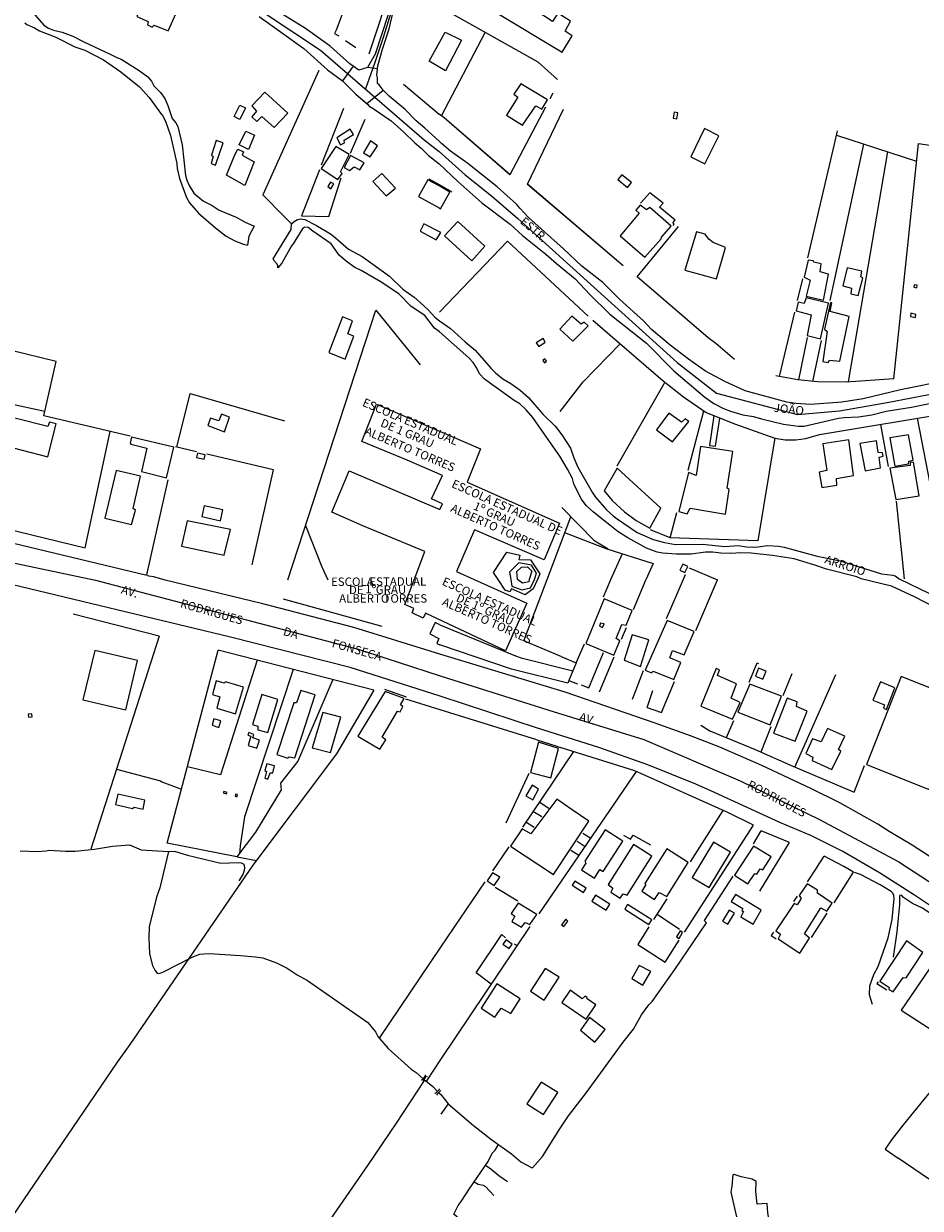
# Model space of a CAD drawing. Units: millimetres. Extents: x 175902 to 180726, y 1665955 to 1668736.
# Drawn here: x 179637 to 179903, y 1666885 to 1667236 of the extents above; entities that cross this region are included whole.
import ezdxf
from ezdxf.enums import TextEntityAlignment as Align

# ---------------------------------------------------------------- set-up
doc = ezdxf.new("R2010")
doc.units = ezdxf.units.MM
for name, color, linetype in [('V-ARROIO', 5, 'Continuous'), ('V-CRUZAMENTO', 1, 'Continuous'), ('V-EDIFICACAO', 2, 'Continuous'), ('V-EDIFICACAO_IDENTIFICADA', 6, 'Continuous'), ('V-EIXO_DE_LOGRADOURO', 3, 'Continuous'), ('V-LOTE', 1, 'Continuous'), ('V-NOME_DOS_LOGRADOUROS', 7, 'Continuous'), ('V-PONTE_VIADUTO_PASSARELA', 2, 'Continuous'), ('V-QUADRA', 6, 'Continuous'), ('V-REFERENCIA', 2, 'Continuous'), ('V-TESTADA', 141, 'Continuous'), ('V-VALETA', 6, 'Continuous')]:
    doc.layers.add(name, color=color, linetype=linetype)

# ---------------------------------------------------------------- blocks, each defined once
blk = doc.blocks.new('872KIIP_img_geo')
at = {"layer": 'V-ARROIO'}
blk.add_line((179716.29, 1667175.25), (179716.34, 1667176.95), dxfattribs=at)
for points in [[(179638.98, 1667240.33), (179642.88, 1667235.92), (179644.25, 1667235), (179645.74, 1667234.44), (179648.3, 1667233.8), (179651.49, 1667232.65), (179654.69, 1667230.91), (179662.58, 1667227.32), (179664.49, 1667226.28), (179665.77, 1667225.83), (179671.19, 1667222.4), (179673.75, 1667220.53), (179674.81, 1667219.23), (179675.47, 1667217.84), (179677.45, 1667215.88), (179678.77, 1667214.11), (179679.67, 1667212.03), (179680.9, 1667208.21), (179681.99, 1667206.91), (179682.59, 1667205.8), (179683.87, 1667200.35), (179684.87, 1667191.27), (179685.29, 1667189.86), (179686, 1667188.28), (179687.38, 1667186.02), (179690.2, 1667183.67), (179692.8, 1667182.35), (179694.89, 1667181.01), (179699.92, 1667178.86), (179702.37, 1667177.49), (179705.29, 1667176.19)], [(179637.26, 1667236.53), (179637.85, 1667236.09), (179640.11, 1667235.13), (179641.58, 1667234.19), (179646.42, 1667232.31), (179652.02, 1667229.46), (179655.07, 1667228.48), (179660.53, 1667225.6), (179665.71, 1667221.98), (179671.21, 1667217.61), (179674.17, 1667214.37), (179677.79, 1667209.4), (179678.03, 1667209.25), (179678.98, 1667207.34), (179680.46, 1667203.16), (179682.37, 1667194.8), (179682.48, 1667193.31), (179683.11, 1667190.34), (179685.17, 1667184.7), (179686.13, 1667183.14), (179688.81, 1667180.09), (179693.84, 1667175.72), (179697.01, 1667173.21), (179699.51, 1667171.85), (179702.1, 1667170.88), (179703.29, 1667170.62)], [(179716.34, 1667176.95), (179716.34, 1667176.95), (179717.15, 1667177.63), (179718.15, 1667178.15), (179719.17, 1667178.4), (179720.34, 1667178.22), (179723.79, 1667176.41), (179727.93, 1667173.89), (179729.31, 1667172.87), (179733.32, 1667169.39), (179737.31, 1667167.24), (179745.4, 1667161.34), (179749.41, 1667157.5), (179752.78, 1667155.11), (179754.44, 1667153.7), (179756.91, 1667151.38), (179758.89, 1667149.21), (179760.25, 1667148.09), (179763.53, 1667145.82), (179767.86, 1667141.87), (179770.87, 1667139.36), (179775.57, 1667133.92), (179776.88, 1667132.63), (179779.07, 1667130.88), (179781.5, 1667129.55), (179784.2, 1667127.51), (179786.72, 1667125.33), (179790.9, 1667120.38), (179794.58, 1667116.85), (179796.6, 1667114.31), (179799.14, 1667110.31), (179800.11, 1667107.49), (179801.32, 1667104.68), (179805.55, 1667097.27), (179806.61, 1667095.78), (179809.87, 1667092.04), (179811.81, 1667090.27), (179812.98, 1667089.31), (179818.91, 1667085.31), (179823.68, 1667083.19), (179827.06, 1667082.29), (179830.28, 1667081.69), (179838.38, 1667081.77), (179844.99, 1667081.1), (179848.89, 1667081.4), (179851.43, 1667081.06), (179854.13, 1667080.97), (179857.63, 1667081.41), (179860.87, 1667081.21), (179862.61, 1667080.9), (179872.31, 1667078.22), (179879.19, 1667076.91), (179891.49, 1667073.04), (179894.83, 1667072.64), (179895.53, 1667072.43), (179896.66, 1667071.52), (179905.68, 1667067.2)], [(179705.29, 1667176.19), (179703.73, 1667173.28), (179703.29, 1667170.62)], [(179907.59, 1667062.9), (179901.22, 1667066.14), (179894.41, 1667069.33), (179885.4, 1667071.5), (179884.15, 1667072.16), (179875.11, 1667074.36), (179872.01, 1667075.51), (179865.55, 1667077.42), (179859.15, 1667078.49), (179852.79, 1667079.15), (179849.73, 1667079.23), (179846.69, 1667079.05), (179843.78, 1667079.13), (179841.36, 1667079.46), (179839.23, 1667079.46), (179834.97, 1667078.82), (179830.6, 1667078.86), (179826.54, 1667079.14), (179824.86, 1667079.41), (179821.72, 1667080.64), (179816.14, 1667083.73), (179813.29, 1667085.5), (179810.81, 1667087.41), (179805.97, 1667091.29), (179803.86, 1667093.24), (179802.3, 1667095.27), (179800.12, 1667099.7), (179799.71, 1667101.32), (179798.23, 1667104.12), (179795.95, 1667107.91), (179789.81, 1667116.83), (179787.94, 1667119.4), (179786.03, 1667121.68), (179784.12, 1667123.45), (179782.46, 1667124.44), (179773.6, 1667130.82), (179772.19, 1667132.36), (179771.34, 1667134.08), (179770.25, 1667135.72), (179769.02, 1667137.12), (179760.28, 1667144.81), (179758.76, 1667145.93), (179755.93, 1667149.72), (179751.9, 1667152.34), (179748.26, 1667156.11), (179742.68, 1667159.82), (179737, 1667163.05), (179735.18, 1667163.93), (179732.71, 1667165.68), (179730.55, 1667167.63), (179728.15, 1667170.93), (179722.69, 1667174.71), (179721.29, 1667175.84), (179720.36, 1667175.92), (179719.7, 1667175.6), (179716.86, 1667171), (179716.36, 1667170.41), (179713.51, 1667165.24), (179712.31, 1667163.84), (179712.28, 1667164.45), (179712.06, 1667164.89), (179711.28, 1667165.87), (179710.96, 1667166.54)], [(179710.96, 1667166.54), (179716.29, 1667175.25)]]:
    blk.add_lwpolyline(points, dxfattribs=at)
at = {"layer": 'V-CRUZAMENTO'}
blk.add_lwpolyline([(179742.33, 1667218.17), (179741.84, 1667218.52), (179741.84, 1667220.2), (179741.67, 1667221.02), (179741.91, 1667222.96), (179738.96, 1667223.32), (179736.37, 1667222.48), (179734.63, 1667223.74), (179731.45, 1667219.34), (179735.45, 1667215.35), (179738.73, 1667212.59), (179743.55, 1667216.54)], close=True, dxfattribs=at)
at = {"layer": 'V-EDIFICACAO'}
for points in [[(179783.47, 1667248.09), (179782.22, 1667246.01), (179779.54, 1667247.49), (179778.09, 1667244.88), (179778.84, 1667244.16), (179778.21, 1667242.85), (179779.14, 1667242.15), (179777.62, 1667239.39), (179796.68, 1667227.82), (179799.63, 1667232.67), (179797.55, 1667234.07), (179799.19, 1667237.08), (179795.43, 1667239.42), (179793.79, 1667236.96), (179788.93, 1667240.09), (179790.45, 1667242.67), (179788.51, 1667245.07), (179783.47, 1667248.09)], [(179672.79, 1667243.76), (179670.44, 1667238.46), (179673.81, 1667236.98), (179673.59, 1667235.94), (179674.97, 1667235.24), (179675.56, 1667235.92), (179679.8, 1667234.22), (179682.15, 1667239.41), (179677.84, 1667241.55), (179678.14, 1667242.5), (179677.31, 1667242.82), (179676.94, 1667242.02), (179672.79, 1667243.76)], [(179762, 1667233.84), (179766.78, 1667231.39), (179762.09, 1667222.33), (179757.19, 1667225.15)], [(179708.46, 1667216.01), (179704.55, 1667211.92), (179705.99, 1667210.32), (179704.55, 1667208.64), (179706.05, 1667207.28), (179707.55, 1667208.72), (179711.2, 1667205.53), (179715.23, 1667209.8), (179708.46, 1667216.01)], [(179784.44, 1667218.45), (179782.31, 1667215.43), (179783.48, 1667214.49), (179780.17, 1667209.18), (179784.91, 1667206.23), (179788.85, 1667211.92), (179790.66, 1667210.96), (179792.36, 1667213.72), (179784.44, 1667218.45)], [(179699.38, 1667208.74), (179701, 1667212.14), (179702.7, 1667211.37), (179701.07, 1667207.91), (179699.37, 1667208.75)], [(179829.9, 1667210.06), (179829.65, 1667208.25), (179830.73, 1667208.06), (179831.04, 1667209.9), (179829.9, 1667210.06)], [(179834.83, 1667196.8), (179839.05, 1667194.71), (179843.19, 1667203.07), (179838.97, 1667205.2), (179834.83, 1667196.8)], [(179693.97, 1667201.67), (179692.65, 1667197.32), (179693.15, 1667196.85), (179692.48, 1667194.79), (179693.76, 1667194.32), (179693.76, 1667194.32), (179696.09, 1667200.95), (179693.97, 1667201.67)], [(179700.83, 1667200.35), (179702.85, 1667204.44), (179705.35, 1667203.2), (179703.57, 1667199.01), (179700.83, 1667200.32)], [(179729.82, 1667202.39), (179730.95, 1667200.37), (179732.07, 1667200.99), (179732, 1667201.73), (179734.8, 1667203.4), (179733.73, 1667205.01), (179729.82, 1667202.39)], [(179700.42, 1667199.12), (179702.1, 1667198.31), (179701.71, 1667197.33), (179705.32, 1667195.31), (179702.52, 1667188.27), (179697.12, 1667191.38), (179699.5, 1667197.37), (179700.42, 1667199.09)], [(179729.48, 1667199.87), (179725.12, 1667193.29), (179730.16, 1667190.1), (179731.39, 1667191.82), (179730.88, 1667192.33), (179733.52, 1667197.53), (179729.48, 1667199.87)], [(179737.75, 1667197.95), (179739.73, 1667196.75), (179741.87, 1667200.06), (179739.83, 1667201.51), (179737.75, 1667197.95)], [(179733.87, 1667197.2), (179732.04, 1667193.66), (179733.54, 1667192.7), (179734.95, 1667193.84), (179736.65, 1667192.91), (179737.91, 1667195.02), (179733.87, 1667197.2)], [(179743.18, 1667191.84), (179740.52, 1667189.44), (179744.43, 1667185.24), (179747.2, 1667187.52), (179743.18, 1667191.84)], [(179814.35, 1667191.5), (179813.2, 1667190.11), (179816.1, 1667187.7), (179817.27, 1667189.15), (179814.35, 1667191.5)], [(179727.94, 1667189.28), (179727.18, 1667187.94), (179728.04, 1667187.29), (179728.96, 1667188.75), (179727.94, 1667189.28)], [(179760.19, 1667181.61), (179760.61, 1667181.35), (179763.38, 1667186.26), (179760.17, 1667188.15), (179756.87, 1667189.97), (179754.06, 1667184.99)], [(179819.87, 1667182.45), (179818.59, 1667180.99), (179819.55, 1667180.08), (179813.88, 1667173.37), (179821.24, 1667167.04), (179826.07, 1667172.45), (179826.12, 1667172.92), (179829, 1667176.24), (179822.67, 1667181.74), (179821.74, 1667181.07), (179819.87, 1667182.45)], [(179765.7, 1667177.56), (179761.81, 1667173.37), (179769.91, 1667165.89), (179773.7, 1667170.25), (179765.7, 1667177.56)], [(179760.63, 1667174.38), (179755.63, 1667176.92), (179754.58, 1667174.71), (179759.3, 1667172.17), (179760.63, 1667174.38)], [(179836.58, 1667174.52), (179833.05, 1667163.2), (179842.47, 1667160.62), (179845.19, 1667169.91), (179841.47, 1667171.33), (179840.23, 1667172.35), (179839.16, 1667173.82), (179836.58, 1667174.52)], [(179871.33, 1667165.55), (179871.23, 1667165.93), (179869.64, 1667166.15), (179868.49, 1667161.03), (179870.32, 1667160.23), (179869.13, 1667155.45), (179874.2, 1667154.25), (179875.75, 1667162), (179873.23, 1667162.65), (179873.58, 1667165), (179871.33, 1667165.55)], [(179881.23, 1667163.83), (179879.97, 1667158.49), (179882.57, 1667157.8), (179882.35, 1667156.16), (179884.54, 1667155.65), (179885.91, 1667160.73), (179885.32, 1667161.15), (179885.66, 1667162.81), (179881.23, 1667163.83)], [(179901.11, 1667158.79), (179901.01, 1667158.06), (179901.89, 1667157.94), (179902.01, 1667158.71), (179901.11, 1667158.79)], [(179869.11, 1667154.93), (179868.52, 1667153.23), (179866.72, 1667153.68), (179866.12, 1667151.06), (179870.56, 1667149.86), (179869.43, 1667143.73), (179873.31, 1667142.81), (179875.75, 1667153.38), (179869.11, 1667154.93)], [(179876.25, 1667150.93), (179876.69, 1667153.46), (179876.27, 1667153.54), (179874.53, 1667145.6), (179875.3, 1667144.92), (179874, 1667136.05), (179875.67, 1667135.71), (179876, 1667136.47), (179879.11, 1667136.15), (179881.88, 1667149.4), (179876.25, 1667150.93)], [(179727.43, 1667138.68), (179732.26, 1667136.73), (179734.87, 1667143.57), (179733.06, 1667144.29), (179734.46, 1667148.09), (179731.45, 1667149.34), (179727.43, 1667138.68)], [(179799.59, 1667149.48), (179795.98, 1667145.65), (179799.89, 1667142.05), (179804.39, 1667146.61), (179803.24, 1667147.73), (179802.33, 1667147.11), (179799.59, 1667149.48)], [(179900.17, 1667150.37), (179900.03, 1667149.42), (179901.51, 1667149.06), (179901.67, 1667150.04), (179900.17, 1667150.37)], [(179791.04, 1667142.87), (179789.01, 1667141.61), (179789.8, 1667140.52), (179791.68, 1667141.81), (179791.04, 1667142.87), (179791.04, 1667142.87)], [(179791.52, 1667136.81), (179790.92, 1667136.36), (179791.4, 1667135.63), (179792.06, 1667136.09), (179791.52, 1667136.81)], [(179828.31, 1667120.7), (179824.72, 1667115.73), (179829.45, 1667112.17), (179834.27, 1667118.18), (179833.18, 1667119.04), (179832.13, 1667118.03), (179828.31, 1667120.7)], [(179634.26, 1667119.24), (179633.57, 1667118.74), (179630.64, 1667119.45), (179628.7, 1667111.66), (179644.1, 1667107.78), (179646.55, 1667117.53), (179644.58, 1667118.05), (179644.07, 1667116.74), (179634.26, 1667119.24)], [(179694.76, 1667118.44), (179692.36, 1667119.2), (179691.54, 1667117), (179696.44, 1667115.16), (179697.92, 1667119.51), (179695.62, 1667120.4), (179694.76, 1667118.44)], [(179893.91, 1667113.36), (179895.45, 1667104.98), (179899.42, 1667105.62), (179899.53, 1667106.46), (179900.83, 1667106.74), (179899.51, 1667114.23), (179893.91, 1667113.36)], [(179668.88, 1667113.53), (179668.48, 1667111.81), (179668.67, 1667111.53), (179673.45, 1667110.32), (179671.84, 1667103.4), (179679.31, 1667101.52), (179681.47, 1667110.56), (179668.88, 1667113.53)], [(179837.72, 1667110.83), (179836.44, 1667102.15), (179834.19, 1667103.09), (179831.29, 1667091.47), (179833.82, 1667090.83), (179834.72, 1667092.53), (179845.11, 1667090.75), (179846.26, 1667098.05), (179845.66, 1667098.46), (179847.36, 1667109.35), (179837.72, 1667110.83)], [(179874.02, 1667111.63), (179875.2, 1667103.73), (179873, 1667103.2), (179873.71, 1667098.61), (179878.19, 1667099.34), (179878.12, 1667101.28), (179883.19, 1667102.2), (179881.75, 1667112.83), (179874.02, 1667111.63)], [(179885.07, 1667111.68), (179886.65, 1667103.62), (179891.14, 1667104.44), (179890.73, 1667107.63), (179891.91, 1667107.98), (179891.72, 1667108.94), (179890.51, 1667109.04), (179889.94, 1667112.5), (179885.07, 1667111.68)], [(179688.48, 1667108.82), (179688.21, 1667107.58), (179690.45, 1667107.08), (179690.72, 1667108.34), (179688.48, 1667108.82)], [(179660.97, 1667089.55), (179668.93, 1667087.62), (179670.05, 1667091.94), (179669.41, 1667092.37), (179671.58, 1667102.01), (179664.32, 1667103.68), (179660.97, 1667089.55)], [(179812.98, 1667104.42), (179809.16, 1667097.65), (179811.5, 1667094.8), (179815.2, 1667091.42), (179818.65, 1667088.87), (179822.69, 1667086.58), (179825.98, 1667092.52), (179812.98, 1667104.42)], [(179893.96, 1667104.41), (179895.75, 1667095.08), (179902.65, 1667096.14), (179900.92, 1667106.18), (179899.99, 1667106.05), (179899.97, 1667105.2), (179893.96, 1667104.41)], [(179690.42, 1667093.22), (179689.71, 1667090.02), (179695.27, 1667088.77), (179696, 1667092.02), (179690.42, 1667093.22)], [(179685.36, 1667088.73), (179683.75, 1667081.18), (179696.42, 1667078.5), (179698.22, 1667086.13), (179685.36, 1667088.73)], [(179832.5, 1667075.85), (179831.64, 1667074.09), (179833.11, 1667073.4), (179834.01, 1667075.2), (179832.5, 1667075.85)], [(179809.1, 1667065.57), (179803.66, 1667052.32), (179812.04, 1667048.85), (179813.79, 1667053.11), (179812.74, 1667053.79), (179814.35, 1667057.93), (179815.69, 1667057.72), (179817.45, 1667062.11), (179809.1, 1667065.57)], [(179808.08, 1667058.35), (179807.77, 1667057.45), (179808.66, 1667057.09), (179809.12, 1667058.12), (179808.08, 1667058.35)], [(179827.81, 1667059.16), (179821.34, 1667044.36), (179823.18, 1667043.63), (179823.71, 1667044.09), (179829.87, 1667041.68), (179831.92, 1667046.71), (179828.62, 1667048.09), (179829.44, 1667050.28), (179832.86, 1667048.94), (179835.82, 1667055.91), (179827.81, 1667059.16)], [(179817.49, 1667054.93), (179815.07, 1667047.35), (179815.07, 1667047.35), (179819.9, 1667045.52), (179822.41, 1667053.44), (179817.49, 1667054.93)], [(179654.46, 1667035.65), (179654.46, 1667035.65), (179654.46, 1667035.65), (179654.46, 1667035.65), (179667.18, 1667032.62), (179670.62, 1667047.25), (179657.97, 1667050.24), (179654.46, 1667035.65)], [(179842.78, 1667042.84), (179843.38, 1667044.52), (179842.38, 1667044.87), (179837.83, 1667033.75), (179847.28, 1667029.88), (179849.49, 1667034.81), (179846.82, 1667036.05), (179848.47, 1667040.37), (179842.78, 1667042.84)], [(179854.97, 1667044.97), (179854.08, 1667042.67), (179856.26, 1667041.76), (179857.26, 1667044.15), (179854.97, 1667044.97)], [(179696.75, 1667040.99), (179696.42, 1667040.58), (179694.05, 1667041.27), (179692.88, 1667037.23), (179695.13, 1667036.49), (179694.21, 1667033.09), (179699.77, 1667031.46), (179702.12, 1667039.35), (179696.75, 1667040.99)], [(179852.38, 1667040.22), (179848.82, 1667031.89), (179858.44, 1667028.22), (179861.79, 1667036.72), (179852.38, 1667040.22)], [(179897.25, 1667042.56), (179886.98, 1667016.42), (179905.58, 1667008.99), (179914.14, 1667030.46), (179908.09, 1667032.97), (179909.8, 1667037.62), (179897.25, 1667042.56)], [(179891.11, 1667040.9), (179888.89, 1667035.54), (179892.38, 1667034.15), (179892.07, 1667033.08), (179892.9, 1667032.76), (179895.41, 1667039.12), (179891.11, 1667040.9)], [(179704.77, 1667028.3), (179706.39, 1667027.77), (179706.36, 1667026.73), (179709.36, 1667025.88), (179712.3, 1667035.74), (179707.55, 1667037.2), (179704.77, 1667028.3)], [(179712.01, 1667019.37), (179715.26, 1667018.25), (179715.7, 1667018.71), (179717.37, 1667018.4), (179723.42, 1667037.08), (179719.13, 1667038.39), (179717.88, 1667034.67), (179717.04, 1667034.72), (179712.01, 1667019.37)], [(179736, 1667024.82), (179742.58, 1667020.94), (179744.38, 1667023.72), (179743.26, 1667024.55), (179747.84, 1667032.22), (179748.6, 1667032.07), (179749.44, 1667033.61), (179748.7, 1667034.16), (179749.84, 1667036.04), (179744.2, 1667038.1), (179736, 1667024.82)], [(179866.18, 1667033.58), (179866.47, 1667034.96), (179863.46, 1667036.11), (179859.39, 1667025.72), (179865.87, 1667023.3), (179869.4, 1667032.19), (179866.18, 1667033.58)], [(179638.23, 1667031.36), (179638.35, 1667030.45), (179639.45, 1667030.57), (179639.28, 1667031.45), (179638.23, 1667031.36)], [(179693.36, 1667029.92), (179692.84, 1667028.04), (179694.84, 1667027.41), (179695.43, 1667029.34), (179693.36, 1667029.92)], [(179725.7, 1667031.87), (179722.54, 1667021.38), (179727.89, 1667019.99), (179731.05, 1667030.44), (179725.7, 1667031.87)], [(179704.88, 1667024.34), (179705.14, 1667025.3), (179703.71, 1667025.87), (179703.42, 1667025.09), (179704.25, 1667024.78), (179703.49, 1667022.09), (179706.08, 1667021.24), (179706.85, 1667023.61), (179704.88, 1667024.34)], [(179875.44, 1667027.11), (179873.51, 1667023.14), (179870.98, 1667024.07), (179868.97, 1667019.62), (179871.09, 1667018.54), (179870.92, 1667017.57), (179876.73, 1667014.89), (179879.37, 1667020.39), (179878.7, 1667020.9), (179880.56, 1667024.81), (179875.44, 1667027.11)], [(179789.62, 1667022.99), (179787.31, 1667014.06), (179793.32, 1667012.48), (179795.58, 1667021.19), (179789.62, 1667022.99)], [(179709.02, 1667016.65), (179708.47, 1667014.62), (179708.98, 1667014.31), (179708.48, 1667012.38), (179709.35, 1667012.08), (179710.01, 1667013.97), (179710.8, 1667013.95), (179711.36, 1667015.97), (179709.02, 1667016.65)], [(179696.26, 1667008.36), (179696.12, 1667007.95), (179697.11, 1667007.71), (179697.23, 1667008.13), (179696.26, 1667008.36)], [(179787.78, 1667010.24), (179787.78, 1667010.24), (179785.87, 1667007.06), (179788.01, 1667005.94), (179789.69, 1667009.09), (179787.78, 1667010.24)], [(179664.78, 1667007.56), (179664.14, 1667004.5), (179669.21, 1667003.34), (179669.72, 1667003.72), (179672.38, 1667003.12), (179672.86, 1667005.8), (179664.78, 1667007.56)], [(179699.78, 1667007.61), (179699.61, 1667006.98), (179700.11, 1667006.83), (179700.29, 1667007.52), (179699.78, 1667007.61)], [(179787.38, 1666995.79), (179784.79, 1666997.31), (179781.33, 1666992.2), (179794.09, 1666983.78), (179804.62, 1666999.55), (179799.7, 1667002.96), (179799.7, 1667002.96), (179799.7, 1667002.96), (179799.7, 1667002.96), (179799.7, 1667002.96), (179799.7, 1667002.96), (179799.7, 1667002.96), (179799.7, 1667002.96), (179799.7, 1667002.96), (179795.06, 1667006.14), (179787.38, 1666995.79)], [(179803.44, 1666987.67), (179803.69, 1666987.07), (179802.43, 1666985.16), (179806.25, 1666982.68), (179807.89, 1666985.22), (179808.85, 1666984.67), (179814.68, 1666993.6), (179809.49, 1666997.02), (179803.44, 1666987.67)], [(179817.87, 1666992.69), (179810.32, 1666980.78), (179811.75, 1666979.73), (179811.08, 1666978.52), (179813.9, 1666976.74), (179814.79, 1666978), (179815.96, 1666977.58), (179823.3, 1666989.22), (179817.87, 1666992.69)], [(179821.23, 1666981.06), (179821.52, 1666980.74), (179820.34, 1666978.79), (179824.05, 1666976.31), (179825.49, 1666978.38), (179827.71, 1666977.17), (179834.08, 1666987.32), (179827.78, 1666991.41), (179821.23, 1666981.06)], [(179835.24, 1666982.86), (179840.26, 1666979.92), (179846.6, 1666990.34), (179841.64, 1666993.32), (179835.24, 1666982.86)], [(179853.45, 1666992.2), (179847.84, 1666983.52), (179851.77, 1666980.98), (179853.87, 1666984.03), (179854.42, 1666983.87), (179855.48, 1666985.47), (179856.23, 1666985.13), (179858.66, 1666989.01), (179853.45, 1666992.2)], [(179776.05, 1666984.27), (179774.41, 1666981.82), (179776.51, 1666980.51), (179778.22, 1666982.91), (179776.05, 1666984.27)], [(179800.4, 1666981.78), (179799.62, 1666980.55), (179803.02, 1666978.43), (179803.82, 1666979.65), (179800.4, 1666981.78)], [(179860.07, 1666967.06), (179861.5, 1666966.06), (179860.77, 1666964.64), (179867.21, 1666960.44), (179870.12, 1666964.86), (179868.56, 1666966.18), (179873.48, 1666973.84), (179875.24, 1666972.83), (179876.82, 1666975.24), (179872.43, 1666978.18), (179872.41, 1666979.06), (179869.38, 1666980.97), (179867.03, 1666977.52), (179867.65, 1666976.66), (179866.42, 1666974.71), (179865.53, 1666975.11), (179860.07, 1666967.06)], [(179806.53, 1666977.62), (179805.44, 1666975.85), (179809.72, 1666973.17), (179810.86, 1666974.98), (179806.53, 1666977.62)], [(179848.13, 1666977.79), (179846.87, 1666975.76), (179850.28, 1666973.67), (179850.05, 1666973.11), (179850.46, 1666972.76), (179849.67, 1666971.22), (179853.39, 1666969.01), (179855.77, 1666973.14), (179848.13, 1666977.79)], [(179783.66, 1666975.24), (179781.54, 1666972.18), (179782.65, 1666971.36), (179781.76, 1666969.79), (179784.58, 1666968.08), (179785.72, 1666969.51), (179787.13, 1666968.88), (179789.21, 1666971.86), (179783.66, 1666975.24)], [(179816.05, 1666974.82), (179815.33, 1666973.43), (179822.45, 1666968.87), (179823.25, 1666970.26), (179816.05, 1666974.82)], [(179844.23, 1666969.86), (179845.84, 1666968.97), (179847.79, 1666972.29), (179846.23, 1666973.2), (179844.23, 1666969.86)], [(179796.48, 1666968.78), (179797.14, 1666968.29), (179798.34, 1666969.92), (179797.73, 1666970.44), (179796.48, 1666968.78)], [(179830.57, 1666965.28), (179831.39, 1666964.78), (179832.41, 1666966.57), (179831.69, 1666967.01), (179830.57, 1666965.28)], [(179780.04, 1666964.33), (179779.12, 1666963.04), (179780.99, 1666961.75), (179781.87, 1666963.05), (179780.04, 1666964.33)], [(179890.93, 1666952.13), (179893.73, 1666950.19), (179893.63, 1666949.63), (179894.89, 1666948.89), (179897.86, 1666953.22), (179898.77, 1666953.09), (179903.73, 1666960.62), (179898.89, 1666964.03), (179890.93, 1666952.13)], [(179791.6, 1666955.84), (179787.27, 1666949.16), (179791.37, 1666946.47), (179795.84, 1666953.24), (179791.6, 1666955.84)], [(179819.57, 1666956.77), (179817.37, 1666952.87), (179820.62, 1666950.93), (179823.04, 1666954.93), (179819.57, 1666956.77)], [(179905.59, 1666955.67), (179897.33, 1666943.5), (179906.74, 1666937.35), (179914.85, 1666949.47), (179905.59, 1666955.67), (179905.59, 1666955.67)], [(179777.25, 1666951.26), (179772.63, 1666944.03), (179776.71, 1666941.38), (179778.62, 1666944.08), (179781.42, 1666942.44), (179784.21, 1666946.84), (179777.25, 1666951.26)], [(179796.57, 1666945.77), (179803.82, 1666940.78), (179806.7, 1666945.02), (179804.09, 1666946.85), (179804.07, 1666947.22), (179803.51, 1666947.65), (179802.66, 1666946.85), (179799.04, 1666949.39), (179796.57, 1666945.77)], [(179804.77, 1666941.33), (179802.13, 1666937.49), (179806.42, 1666933.99), (179809.42, 1666937.7), (179804.77, 1666941.33)], [(179790.41, 1666922.14), (179786.21, 1666915.69), (179791.13, 1666912.47), (179795.37, 1666918.99), (179790.41, 1666922.14)]]:
    blk.add_lwpolyline(points, close=True, dxfattribs=at)
at = {"layer": 'V-EDIFICACAO_IDENTIFICADA'}
for points in [[(179760.31, 1667115.32), (179772.48, 1667110.07), (179768.46, 1667100.17), (179795.9, 1667088), (179791.34, 1667077.17), (179770.67, 1667086.08), (179765.34, 1667073.73), (179770.56, 1667071.29), (179786.16, 1667064.34), (179779.86, 1667050.1), (179756.1, 1667061.29), (179755.43, 1667059.8), (179752.13, 1667061.46), (179752.69, 1667062.76), (179749.98, 1667063.92), (179752.75, 1667071.26), (179755.91, 1667079.62), (179737.52, 1667087.3), (179728.34, 1667091.33), (179733.51, 1667103.59), (179760.35, 1667092.1), (179761.16, 1667093.74), (179757.95, 1667095.24), (179761.13, 1667102.18), (179750.67, 1667106.72), (179737.19, 1667112.29), (179741.58, 1667123.35)], [(179786.92, 1667071.32), (179786.76, 1667070.63), (179784.88, 1667070.22), (179783.42, 1667071.31), (179783.27, 1667073.74), (179784.58, 1667074.98), (179786.42, 1667075.13), (179787.69, 1667073.78)]]:
    blk.add_lwpolyline(points, close=True, dxfattribs=at)
at = {"layer": 'V-EIXO_DE_LOGRADOURO'}
for points in [[(179478.51, 1667329.93), (179485.18, 1667333.04), (179492.69, 1667334.08), (179495.58, 1667334.31), (179504.77, 1667332.17), (179513.03, 1667328.76), (179530.71, 1667322.57), (179548.16, 1667313.49), (179567.23, 1667305.34), (179603.17, 1667290.94), (179620.79, 1667283.65), (179638.7, 1667275.9), (179656.79, 1667268.44), (179674.53, 1667260.35), (179691.06, 1667250), (179708.28, 1667239.59), (179724.98, 1667228.49), (179755.78, 1667201.84), (179760.16, 1667198.37)], [(179760.16, 1667198.37), (179767.87, 1667191.42), (179775.67, 1667185.22), (179783.52, 1667178.49), (179830.83, 1667135.76), (179842.5, 1667126.64), (179866.5, 1667120.26), (179879.02, 1667121.43), (179893.13, 1667123.87), (179907.56, 1667126.63)], [(179760.01, 1667277.76), (179757.09, 1667270.03), (179755.13, 1667265.9), (179753.61, 1667260.97), (179750.75, 1667253.7), (179747.13, 1667245.78), (179745.86, 1667239.5), (179743.6, 1667232.18), (179740.96, 1667224.53), (179738.28, 1667216.98)], [(179278.2, 1667226.21), (179285.89, 1667222.19), (179295.17, 1667216.64), (179304.16, 1667210.51), (179320.55, 1667196.75), (179328.59, 1667189.26), (179336.22, 1667181.25), (179359.83, 1667157.84), (179368.39, 1667150.12), (179377.44, 1667142.78), (179386.89, 1667137.84), (179396.6, 1667133.3), (179406.05, 1667130.15), (179425.13, 1667125.59), (179434.64, 1667123.1), (179444.47, 1667121.16), (179463.95, 1667116.94), (179493.32, 1667110.88), (179540.28, 1667097.49), (179613.12, 1667080.61), (179658.21, 1667071.08)], [(179658.21, 1667071.08), (179736.11, 1667050.68), (179760.44, 1667042.77)], [(179760.44, 1667042.77), (179792.69, 1667032.57), (179820.92, 1667023.84), (179849.47, 1667011.58), (179873.05, 1667000.12), (179896.63, 1666987.54), (179921.01, 1666971.6), (179994.15, 1666921.19), (180020.45, 1666904.6), (180047.08, 1666888.85), (180052.21, 1666886.74)]]:
    blk.add_lwpolyline(points, dxfattribs=at)
at = {"layer": 'V-LOTE'}
for points in [[(179751.99, 1667291.93), (179737.89, 1667256.58), (179729.58, 1667234.37), (179729.12, 1667233.45)], [(179739.39, 1667227.34), (179746.4, 1667248.69), (179751.47, 1667260.87)], [(179795.27, 1667219.8), (179789.57, 1667224.85), (179759.6, 1667241.76)], [(179729.12, 1667233.45), (179730.36, 1667232.73)], [(179760.9, 1667208.94), (179773.84, 1667233.71)], [(179732.4, 1667231.29), (179735.45, 1667229.25)], [(179724.44, 1667222.38), (179707.85, 1667185.56), (179714.21, 1667179.05)], [(179749.57, 1667218.37), (179760.14, 1667209.51)], [(179793.93, 1667215.67), (179792.99, 1667213.97)], [(179731.82, 1667211.13), (179725.19, 1667194.34)], [(179791.71, 1667211.51), (179781.18, 1667191.42), (179761.67, 1667208.35), (179760.14, 1667209.51)], [(179814.82, 1667164.42), (179786.4, 1667188.64), (179797.08, 1667210.91)], [(179733.91, 1667197.89), (179738.26, 1667207.97)], [(179869.55, 1667166.77), (179877.54, 1667200.55), (179878.37, 1667204.56)], [(179878.14, 1667203.19), (179901.87, 1667195.5)], [(179876.19, 1667154.16), (179886.19, 1667200.6)], [(179893.26, 1667198.31), (179881.57, 1667129.98)], [(179895.08, 1667130.85), (179902.46, 1667200.8), (179918.85, 1667198.28), (179918.48, 1667181.55)], [(179724.7, 1667192.97), (179719.31, 1667179.33), (179727.45, 1667179.08), (179731.13, 1667190.53)], [(179829.62, 1667176.38), (179829.97, 1667176.78), (179829.57, 1667177.2), (179830.18, 1667178), (179825.58, 1667181.9), (179826.66, 1667183.09), (179822.71, 1667186.07), (179819.95, 1667183.09)], [(179714.2, 1667179.06), (179716.34, 1667176.95)], [(179818.91, 1667161.2), (179831.2, 1667176.07)], [(179760.24, 1667150.73), (179780.46, 1667171.8), (179804.44, 1667149.46)], [(179545.26, 1667160.23), (179542.8, 1667122.03), (179543.1, 1667118.16), (179543.67, 1667114.71), (179545.23, 1667111.08), (179547.12, 1667108.59), (179549.76, 1667106.49), (179552.49, 1667105.32), (179556.11, 1667104.27), (179565.1, 1667102.2), (179574.69, 1667100.28), (179655.17, 1667080.74)], [(179668.51, 1667113.83), (179642.88, 1667119.9), (179646.52, 1667136.02), (179632.75, 1667139.4), (179633.95, 1667143.58), (179594.33, 1667151.99), (179593.26, 1667148.47), (179545.25, 1667160.2)], [(179847.83, 1667136.63), (179842.29, 1667141.37), (179840.06, 1667143.08), (179818.91, 1667161.2)], [(179866.51, 1667154.18), (179868.06, 1667160.55)], [(179715.27, 1667071.19), (179741.35, 1667151.25), (179754.51, 1667135)], [(179861.21, 1667131.59), (179865.69, 1667150.64)], [(179805.83, 1667148.28), (179826.68, 1667130.32), (179832.65, 1667125.53), (179839.41, 1667120.91), (179848.1, 1667117.41), (179859.8, 1667113.32), (179862.91, 1667112.8), (179866, 1667112.74), (179869.03, 1667113.15), (179873.05, 1667114.33), (179913.52, 1667121.05)], [(179866.9, 1667130.57), (179869.52, 1667143.17)], [(179871.04, 1667130.14), (179873.62, 1667142.25)], [(179796.05, 1667121.24), (179802.95, 1667130.04), (179813.86, 1667141.33)], [(179895.08, 1667130.85), (179880.92, 1667129.93), (179872.42, 1667130.04), (179866.64, 1667130.6), (179860.12, 1667131.8)], [(179827.17, 1667129.92), (179812.89, 1667104.99)], [(179628.46, 1667124.49), (179643.19, 1667121.27)], [(179682.35, 1667110.59), (179686.26, 1667126.57), (179714.27, 1667118.43)], [(179834.08, 1667103.75), (179838.68, 1667121.43)], [(179841.71, 1667119.95), (179840.41, 1667111.12), (179842.14, 1667110.86), (179843.45, 1667119.22)], [(179893.53, 1667104.85), (179891.28, 1667117.35)], [(179901.99, 1667119.18), (179906.52, 1667096.26), (179907.39, 1667090.86), (179907.99, 1667085.14), (179908.26, 1667079.42), (179908.23, 1667076.56), (179907.83, 1667071.54)], [(179655.17, 1667080.74), (179662.51, 1667115.25)], [(179688.16, 1667109.25), (179681.94, 1667110.68)], [(179859.77, 1667113.33), (179854.73, 1667082.79), (179828.78, 1667083.68), (179822.91, 1667086.02)], [(179704.65, 1667075.64), (179710.98, 1667103.91), (179691.21, 1667108.51)], [(179679.7, 1667100.93), (179673.32, 1667072.7)], [(179810.36, 1667080.35), (179806.36, 1667082.75), (179796.56, 1667092.71)], [(179898.31, 1667071.52), (179895.86, 1667094.6)], [(179792.23, 1667071.33), (179799.21, 1667089.97)], [(179828.73, 1667083.7), (179830.76, 1667091.21)], [(179720.54, 1667087.37), (179725.33, 1667075.11), (179727.13, 1667071.21)], [(179797.38, 1667085.24), (179809.98, 1667080.44), (179823.67, 1667076.07), (179821.66, 1667071.38)], [(179777.65, 1667071.3), (179776.26, 1667073.39), (179780.25, 1667079.47), (179784.14, 1667078.58), (179783.82, 1667077.24), (179787.27, 1667077.19), (179790.04, 1667073.01), (179789.36, 1667071.32)], [(179811.1, 1667071.36), (179814.55, 1667079.07)], [(179788.44, 1667071.32), (179789.1, 1667073.19), (179787.54, 1667075.53), (179783.86, 1667076.28), (179781.05, 1667073.5), (179781.5, 1667071.31)], [(179832.74, 1667071.4), (179833.31, 1667072.8)], [(179834.34, 1667074.83), (179842.77, 1667071.25)], [(179789.36, 1667071.32), (179788.09, 1667068.6), (179785.69, 1667066.79), (179781.69, 1667068.58), (179781.18, 1667067.66), (179779.75, 1667068.17), (179777.65, 1667071.3)], [(179781.5, 1667071.31), (179781.74, 1667069.39), (179784.74, 1667068.29), (179787.33, 1667068.81), (179788.44, 1667071.32)], [(179796.6, 1667048.37), (179785.29, 1667053.15), (179792.23, 1667071.33)], [(179809, 1667066.18), (179811.1, 1667071.36)], [(179817.89, 1667062.4), (179821.66, 1667071.38)], [(179827.69, 1667059.74), (179832.74, 1667071.4)], [(179836.35, 1667056.15), (179842.77, 1667071.25)], [(179713.84, 1667065.63), (179743.14, 1667057.48)], [(179677.11, 1667054.51), (179651.54, 1667060.99)], [(179760.41, 1667057.88), (179758.96, 1667058.59), (179757.38, 1667055.24), (179760.05, 1667053.85), (179759.51, 1667052.31), (179760.42, 1667051.92)], [(179760.41, 1667057.88), (179782.8, 1667048.69), (179784.56, 1667048.11), (179799.87, 1667044.19)], [(179677.1, 1667054.51), (179656.82, 1666991.25)], [(179814.34, 1667053.59), (179815.78, 1667057.09)], [(179798.69, 1667041.3), (179798.33, 1667040.51), (179781.65, 1667044.69), (179760.42, 1667051.92)], [(179800.85, 1667046.61), (179803.32, 1667052.25)], [(179728.65, 1667041.62), (179718.25, 1667017.41), (179713.1, 1667010.84), (179713.27, 1667008.88), (179705.72, 1666996.31), (179700.18, 1666988.98), (179679.46, 1666993.03), (179694.62, 1667050.34)], [(179706.16, 1667047.39), (179695.33, 1667013.3), (179685.46, 1667015.75)], [(179740.84, 1667038.46), (179694.61, 1667050.34)], [(179796.56, 1667048.39), (179800.85, 1667046.61), (179798.69, 1667041.3)], [(179804.63, 1667039.14), (179808.94, 1667049.7)], [(179807.77, 1667037.97), (179812.16, 1667048.33)], [(179716.88, 1667044.62), (179702.45, 1667000.86), (179701.13, 1666992.26), (179700.9, 1666989.89)], [(179817.51, 1667035.84), (179820.87, 1667044.26)], [(179852.17, 1667040.85), (179854.56, 1667046.57), (179854.93, 1667046.41)], [(179862.26, 1667036.92), (179864.95, 1667043.43)], [(179798.69, 1667041.3), (179801.22, 1667040.39)], [(179802.29, 1667040.02), (179804.63, 1667039.14)], [(179826.12, 1667031.88), (179830.06, 1667041.06)], [(179865.75, 1667015.63), (179877.87, 1667043.17)], [(179740.84, 1667038.46), (179729.75, 1667019.53), (179704.9, 1666986.49), (179668.39, 1666933.26), (179664.66, 1666928.04), (179626.8, 1666872.65), (179554.49, 1666767.89), (179516.98, 1666780.42)], [(179821.9, 1667033.33), (179823.6, 1667038.42)], [(179760.46, 1667032.66), (179750.27, 1667035.82)], [(179821.9, 1667033.33), (179826.12, 1667031.88)], [(179789.16, 1667023.69), (179760.46, 1667032.66)], [(179845.48, 1667024.39), (179847.6, 1667029.46)], [(179837.8, 1667028.04), (179840.55, 1667026.4), (179853.92, 1667020.82), (179865.16, 1667015.87), (179883.3, 1667008.17)], [(179858.61, 1667027.62), (179855.65, 1667020.05)], [(179800.02, 1667020.31), (179784.9, 1666997.84)], [(179853.5, 1666998.42), (179846.02, 1667002.03), (179818.28, 1667014.55), (179796.11, 1667021.43)], [(179883.3, 1667008.17), (179886.43, 1667016.1)], [(179664.38, 1667015), (179677.44, 1667011.55), (179677.86, 1667011.21), (179683.72, 1667009.04)], [(179780.06, 1666999.1), (179786.87, 1667013.82)], [(179789.82, 1666972.12), (179818.75, 1667014.35)], [(179789.89, 1667005.32), (179792.68, 1667003.47)], [(179790.62, 1667000.85), (179787.97, 1667002.5)], [(179834.73, 1666987.54), (179844.51, 1667002.72)], [(179785.89, 1666999.41), (179788.39, 1666997.82)], [(179833.01, 1666966.66), (179853.5, 1666998.42)], [(179802.85, 1666996.04), (179805.23, 1666994.58)], [(179814.85, 1666995.46), (179816.93, 1666994.28), (179817.75, 1666995.44), (179822.85, 1666992.51)], [(179853.46, 1666992.89), (179855.74, 1666996.68)], [(179864.14, 1666993.28), (179855.74, 1666996.68)], [(179780.85, 1666991.97), (179776.06, 1666984.83)], [(179801.62, 1666989.39), (179799.22, 1666990.83)], [(179801.16, 1666993.6), (179803.49, 1666992.07)], [(179855.38, 1666978.82), (179864.14, 1666993.28)], [(179700.19, 1666988.99), (179705.95, 1666987.9)], [(179872.22, 1666985.86), (179874.48, 1666989.18)], [(179883.15, 1666984.4), (179880.28, 1666986.1), (179874.48, 1666989.18)], [(179872.26, 1666985.92), (179869.39, 1666981.56)], [(179877.38, 1666975.35), (179883.15, 1666984.4)], [(179773.77, 1666981.6), (179760.59, 1666962.16)], [(179847.36, 1666983.28), (179838.81, 1666970.06)], [(179783.53, 1666975.86), (179776.79, 1666979.92)], [(179827.71, 1666976.52), (179823.82, 1666970.4)], [(179865.43, 1666975.72), (179866.57, 1666977.32)], [(179824.87, 1666972.02), (179831.5, 1666967.56)], [(179870.67, 1666965.03), (179875.35, 1666972.32)], [(179760.65, 1666928.83), (179787.15, 1666968.29)], [(179822.45, 1666968.21), (179819.13, 1666962.92), (179827.25, 1666957.69), (179831.4, 1666964.23)], [(179859.43, 1666966.67), (179858.71, 1666965.63), (179860.17, 1666964.63)], [(179775.66, 1666951.22), (179771.2, 1666954.57), (179778.74, 1666965.93), (179779.91, 1666964.93)], [(179782.48, 1666963.12), (179783.3, 1666962.63)], [(179760.59, 1666962.16), (179742.41, 1666935.17)], [(179890.51, 1666951.9), (179890.09, 1666951.36), (179893.08, 1666949.56)], [(179919.36, 1666935.8), (179897.92, 1666909.39), (179894.46, 1666904.94), (179892.57, 1666902.2), (179896.35, 1666899.56)], [(179756.54, 1666922.45), (179760.65, 1666928.83)], [(179667.99, 1666791.43), (179705.64, 1666848.75), (179717.99, 1666866.9), (179739.04, 1666897.34), (179747.52, 1666909.89), (179755.87, 1666922.61)], [(179762.85, 1666915.7), (179760.68, 1666912.58)], [(179918.29, 1666897.15), (179912.5, 1666888.54), (179896.35, 1666899.56)]]:
    blk.add_lwpolyline(points, dxfattribs=at)
at = {"layer": 'V-PONTE_VIADUTO_PASSARELA'}
for points in [[(179755.92, 1666924.24), (179756.13, 1666924.08), (179755.17, 1666922.68), (179754.97, 1666922.82)], [(179755.71, 1666922.36), (179755.51, 1666922.52), (179756.36, 1666923.91), (179756.67, 1666923.79)], [(179758.87, 1666918.95), (179759.05, 1666918.77), (179760.28, 1666919.93), (179760.07, 1666920.1)], [(179759.72, 1666918.2), (179759.47, 1666918.48), (179760.67, 1666919.66)]]:
    blk.add_lwpolyline(points, dxfattribs=at)
at = {"layer": 'V-QUADRA'}
for points in [[(179911.83, 1667130.63), (179897.13, 1667127.61), (179885.99, 1667124.93), (179879.7, 1667123.93), (179870.39, 1667123.25), (179866.14, 1667123.53), (179863.38, 1667123.99), (179850.96, 1667127.29), (179844.95, 1667130.06), (179839.25, 1667133.2), (179834.15, 1667136.77), (179828.71, 1667140.85), (179823.23, 1667145.53), (179820.81, 1667148.08), (179813.75, 1667154.45), (179808.74, 1667159.45), (179802.49, 1667164.33), (179797.05, 1667169.46), (179786.74, 1667178.78), (179784.12, 1667181.55), (179783.16, 1667182.77), (179777.43, 1667187.86), (179768.74, 1667194.79), (179763.59, 1667198.47), (179760.85, 1667200.73), (179760.15, 1667201.48), (179755.97, 1667205.34), (179753.35, 1667207.48), (179750.06, 1667210.8), (179745.33, 1667214.84), (179743.55, 1667216.54), (179742.33, 1667218.17), (179741.84, 1667218.52), (179741.84, 1667220.2), (179741.67, 1667221.02), (179742.01, 1667223.82), (179743.36, 1667228.74), (179745.39, 1667234.81), (179747.76, 1667244.99)], [(179745.05, 1667239.08), (179741.16, 1667227.26), (179738.96, 1667223.32), (179736.37, 1667222.48), (179733.66, 1667224.44), (179727.84, 1667229.63), (179720.51, 1667234.86), (179712.55, 1667239.84)], [(179706.75, 1667238.49), (179720.01, 1667228.97), (179727.02, 1667222.63), (179731.45, 1667219.34), (179735.45, 1667215.35), (179739.05, 1667212.32), (179739.45, 1667211.83), (179740.63, 1667211.17), (179745.92, 1667207.44), (179749.71, 1667204.16), (179752.97, 1667200.92), (179754.89, 1667199.34), (179757.04, 1667197.23), (179760.16, 1667194.75), (179765.76, 1667189.48), (179772.86, 1667183.15), (179781.23, 1667176.81), (179784.93, 1667173.49), (179791.84, 1667167.93), (179794.96, 1667165.12), (179800.53, 1667160.59), (179804.93, 1667155.94), (179810.8, 1667150.1), (179821.68, 1667141.49), (179829.82, 1667133.22), (179838.98, 1667125.44), (179841.68, 1667123.57), (179844.57, 1667122.04), (179846.63, 1667121.25), (179850.29, 1667120.23), (179853.45, 1667119.69), (179855.81, 1667118.98), (179862.4, 1667117.47), (179866.78, 1667116.81), (179868.48, 1667116.81), (179878.72, 1667119.17), (179880.42, 1667119.43), (179884.63, 1667119.64), (179888.54, 1667120.23), (179892.85, 1667121.26), (179900.36, 1667122.51), (179910.09, 1667124.49)], [(179907.53, 1666987.9), (179900.52, 1666992.42), (179893.71, 1666996.47), (179890.33, 1666998.66), (179879.04, 1667005.05), (179870.49, 1667009.27), (179855.98, 1667016.06), (179843.43, 1667021.51), (179834.8, 1667024.87), (179824.29, 1667028.71), (179797.53, 1667037.92), (179760.43, 1667049.17), (179734.86, 1667057.09), (179707.85, 1667064.14), (179678.83, 1667071.12), (179675.46, 1667072.1), (179674.01, 1667072.36), (179673.32, 1667072.7), (179673.06, 1667072.62), (179550.04, 1667102.06)], [(179928.86, 1666959.16), (179901.29, 1666977.64), (179890.87, 1666984.26), (179879.98, 1666990.53), (179870.68, 1666995.2), (179861.24, 1666999.16), (179841.88, 1667008.13), (179836.32, 1667010.59), (179822.14, 1667016.28), (179807.6, 1667021.49), (179789.4, 1667027.17), (179760.45, 1667036.72), (179733.77, 1667045.22), (179698.28, 1667054.25), (179628.25, 1667071.03)]]:
    blk.add_lwpolyline(points, dxfattribs=at)
at = {"layer": 'V-REFERENCIA'}
for points in [[(179888.79, 1666945.15), (179887.89, 1666948.02), (179887.95, 1666950.74), (179889.17, 1666954.03), (179890.44, 1666956.47), (179893.41, 1666964.91), (179894.58, 1666970.35), (179895.17, 1666976.67), (179895.11, 1666977.61), (179894.7, 1666978.33), (179894.3, 1666978.68), (179891.1, 1666980.7), (179885.26, 1666983.73), (179883.45, 1666984.38)], [(179912.48, 1666966.88), (179910.5, 1666968.24), (179907.35, 1666971.11), (179905.8, 1666972.27), (179903.6, 1666973.72), (179900.67, 1666975.14), (179897.97, 1666976.96), (179897.36, 1666977.58), (179896.94, 1666977.5), (179896.76, 1666977.26), (179896.83, 1666974.8), (179896.04, 1666966.74), (179894.94, 1666959.25)]]:
    blk.add_lwpolyline(points, dxfattribs=at)
at = {"layer": 'V-TESTADA'}
for points in [[(179729.12, 1667233.45), (179730.36, 1667232.73)], [(179732.4, 1667231.29), (179735.45, 1667229.25)], [(179749.57, 1667218.37), (179760.14, 1667209.51)], [(179781.21, 1667191.48), (179761.67, 1667208.35), (179760.14, 1667209.51)], [(179757.11, 1667190.24), (179760.17, 1667188.6)], [(179760.17, 1667188.6), (179763.93, 1667186.41)], [(179814.82, 1667164.42), (179786.41, 1667188.63)], [(179780.47, 1667171.79), (179804.44, 1667149.46)], [(179545.25, 1667160.2), (179542.8, 1667122.03), (179543.1, 1667118.16), (179543.67, 1667114.71), (179545.23, 1667111.08), (179547.12, 1667108.59), (179549.76, 1667106.49), (179552.49, 1667105.32), (179556.11, 1667104.27), (179565.1, 1667102.2), (179574.69, 1667100.28), (179655.15, 1667080.75)], [(179847.83, 1667136.63), (179842.29, 1667141.37), (179840.06, 1667143.08), (179818.91, 1667161.2)], [(179805.83, 1667148.28), (179826.68, 1667130.32), (179832.65, 1667125.53), (179839.41, 1667120.91), (179848.1, 1667117.41), (179859.8, 1667113.32), (179862.91, 1667112.8), (179866, 1667112.74), (179869.03, 1667113.15), (179873.05, 1667114.33), (179913.52, 1667121.05)], [(179895.08, 1667130.85), (179880.92, 1667129.93), (179872.42, 1667130.04), (179866.64, 1667130.6), (179860.12, 1667131.8)], [(179677.11, 1667054.51), (179651.54, 1667060.99)], [(179760.41, 1667057.88), (179782.8, 1667048.69), (179784.56, 1667048.11), (179799.87, 1667044.19)], [(179740.84, 1667038.46), (179694.61, 1667050.34)], [(179798.69, 1667041.3), (179801.22, 1667040.39)], [(179802.29, 1667040.02), (179804.63, 1667039.14)], [(179750.48, 1667036.37), (179744.07, 1667038.67)], [(179760.46, 1667032.66), (179750.27, 1667035.82)], [(179821.9, 1667033.33), (179826.12, 1667031.88)], [(179789.16, 1667023.69), (179760.46, 1667032.61)], [(179837.8, 1667028.04), (179840.55, 1667026.4), (179853.92, 1667020.82), (179865.16, 1667015.87), (179883.3, 1667008.17)], [(179789.16, 1667023.69), (179795.11, 1667021.89), (179796.11, 1667021.43)], [(179853.5, 1666998.42), (179846.02, 1667002.03), (179818.28, 1667014.55), (179796.11, 1667021.43)], [(179864.14, 1666993.28), (179855.74, 1666996.68)], [(179883.15, 1666984.4), (179880.28, 1666986.1), (179874.48, 1666989.18)]]:
    blk.add_lwpolyline(points, dxfattribs=at)
at = {"layer": 'V-VALETA'}
for points in [[(179635.83, 1666990.76), (179640.86, 1666990.62), (179643.57, 1666990.74), (179644.48, 1666990.94), (179649.29, 1666990.66), (179652.12, 1666990.67), (179657.9, 1666991.27), (179663.27, 1666992.14), (179668.26, 1666992.52), (179671.71, 1666991.09), (179679.87, 1666990.53), (179680.65, 1666990.7), (179681.9, 1666990.59), (179685.5, 1666989.44), (179695.43, 1666987.1), (179700.58, 1666987.33), (179701.45, 1666987.24), (179702.17, 1666986.8), (179702.46, 1666985.82), (179702.35, 1666984.94), (179701.95, 1666983.71), (179700.72, 1666981.88)], [(179679.83, 1666990.53), (179677.29, 1666979.82), (179676.29, 1666977.05), (179674.08, 1666968.2), (179673.98, 1666964.97), (179674.2, 1666960.23), (179675.08, 1666956.7), (179675.79, 1666955.32), (179676.5, 1666954.45), (179676.91, 1666954.35), (179677.4, 1666954.46), (179678.37, 1666954.9), (179687.07, 1666959.33), (179689.15, 1666960.1), (179690.37, 1666960.23), (179691.91, 1666960.27), (179701.18, 1666959.71), (179705.72, 1666959.27), (179707.84, 1666958.97), (179711.9, 1666957.49), (179715.07, 1666955.98), (179718.02, 1666954), (179721.07, 1666952.24), (179739.06, 1666939.78), (179741.29, 1666937.01), (179742.02, 1666935.66), (179745.01, 1666932.07), (179751.84, 1666925.95), (179753.31, 1666924.94), (179755.47, 1666923.11)], [(179839.54, 1666969.4), (179838.81, 1666970.06)], [(179760.67, 1666918.4), (179762.84, 1666915.71), (179770.4, 1666909.24), (179775.86, 1666904.94), (179781.64, 1666900.82), (179784.43, 1666898.47), (179787.58, 1666896.74), (179787.92, 1666896.69), (179790.87, 1666900), (179795.97, 1666908.24), (179798.54, 1666912.1), (179803.88, 1666919.06), (179814.8, 1666934), (179817.81, 1666937.82), (179820.22, 1666942.12), (179822.43, 1666945.07), (179823.41, 1666946), (179830.15, 1666955.52), (179839.54, 1666969.4)], [(179755.72, 1666922.86), (179758.26, 1666920.79), (179759.65, 1666919.34)], [(179760.05, 1666918.91), (179760.67, 1666918.4)], [(179773.54, 1666875.82), (179770.98, 1666878.03), (179766.95, 1666880.8), (179764.57, 1666882.88), (179765.78, 1666885.51), (179766.76, 1666886.72), (179769.24, 1666890.64), (179774.76, 1666898.54), (179775.95, 1666900.99), (179776.83, 1666901.89), (179777.81, 1666903.55)], [(179780.48, 1666892.53), (179777.88, 1666894.3), (179775.5, 1666896.32), (179773.95, 1666897.38)], [(179770.56, 1666892.52), (179771.71, 1666891.78), (179773.26, 1666891.53), (179773.9, 1666891.1), (179776.36, 1666888.48)], [(179888.53, 1666851.99), (179868.63, 1666858.54), (179865.8, 1666859.77), (179864.8, 1666860.48), (179863.98, 1666861.42), (179863.03, 1666864.62), (179860.15, 1666871.73), (179859.05, 1666875.83), (179857.73, 1666883.27), (179857.55, 1666886.08), (179854.6, 1666885.84), (179854.2, 1666889.64), (179854.22, 1666892.65), (179853.04, 1666893.34), (179849.83, 1666894.01), (179847.7, 1666894.66), (179847.3, 1666894.62), (179847.05, 1666891.24), (179846.76, 1666889.47), (179848.68, 1666880.88), (179848.84, 1666879.53), (179848.52, 1666876.38)]]:
    blk.add_lwpolyline(points, dxfattribs=at)
at = {"layer": 'V-NOME_DOS_LOGRADOUROS'}
for s, rotation, p in [('ESTR.', 319, (179783.5, 1667176.68)), ('ESCOLA ESTADUAL', 337, (179736.87, 1667122.22)), ('JOÃO', 354, (179859.3, 1667120.34)), ('DE 1 GRAU', 337, (179742.23, 1667116.17)), ('ALBERTO TORRES', 337, (179737.6, 1667113.74)), ('ESCOLA ESTADUAL DE', 336, (179763.32, 1667098.11)), ('ALBERTO TORRES', 336, (179763, 1667090.86)), ('1º GRAU', 336, (179769.77, 1667091.51)), ('ARROIO', 342, (179874.13, 1667075.5)), ('ESCOLA ESTADUAL', 336, (179760.5, 1667069.13)), ('AV.', 344, (179665.38, 1667066.47)), ('RODRIGUES', 344, (179682.96, 1667062.4)), ('ALBERTO TORRES', 336, (179760.5, 1667063.1)), ('DE 1º GRAU', 336, (179764.67, 1667064.29)), ('DA', 344, (179713.5, 1667054.13)), ('FONSECA', 344, (179727.96, 1667050.57)), ('AV.', 343, (179801.28, 1667028.79)), ('RODRIGUES', 332, (179851.04, 1667008.96))]:
    blk.add_text(s, height=2.5, rotation=rotation, dxfattribs=at).set_placement(p, align=Align.BOTTOM_LEFT)
for s, p in [('ESCOLA', (179728.09, 1667068.63)), ('ESTADUAL', (179739.46, 1667068.69)), ('DE', (179733.42, 1667066.21)), ('1º', (179738.24, 1667066.47)), ('GRAU', (179741.36, 1667066.28)), ('ALBERTO', (179730.5, 1667063.67)), ('TORRES', (179743.67, 1667063.67))]:
    blk.add_text(s, height=2.5, dxfattribs=at).set_placement(p, align=Align.BOTTOM_LEFT)

msp = doc.modelspace()

# ---------------------------------------------------------------- block references
msp.add_blockref('872KIIP_img_geo', (0, 0))

doc.saveas('drawing.dxf')
